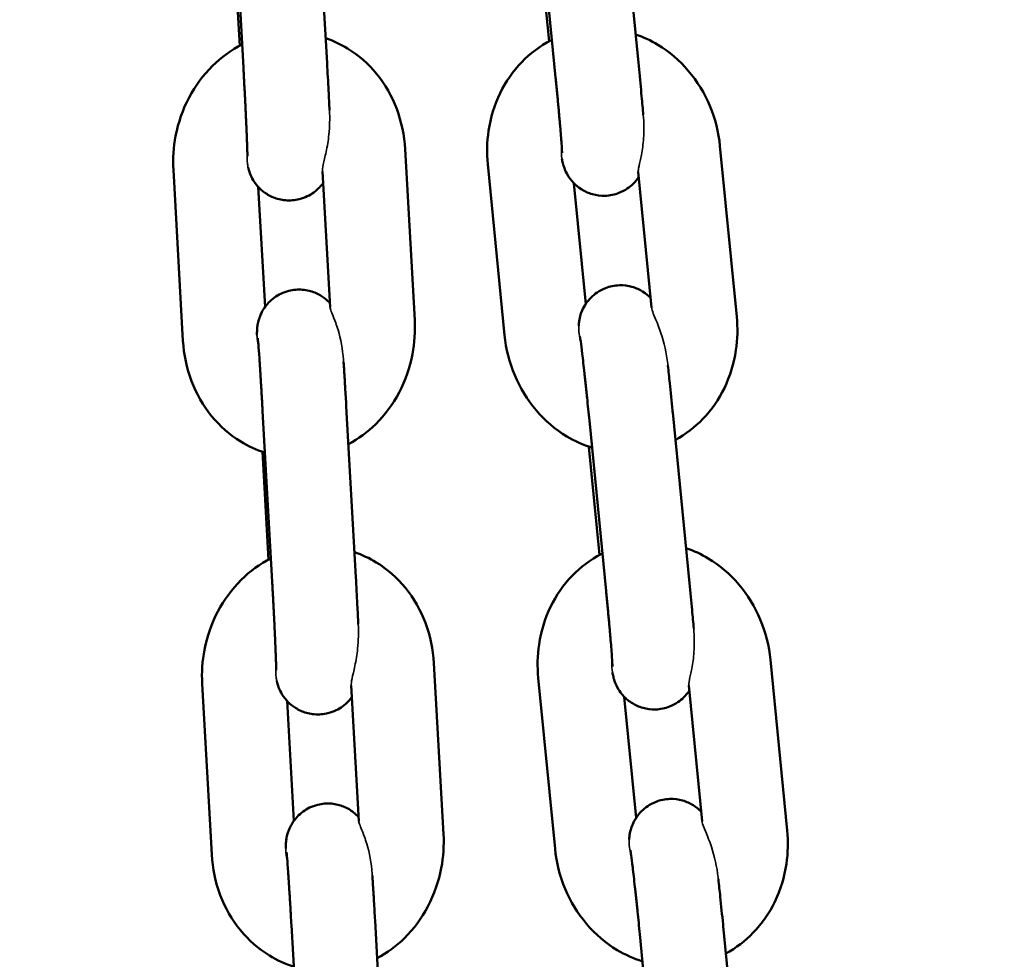
# Model space of a CAD drawing. Units: millimetres. Extents: x 17071 to 31374, y 5850 to 8368.
# Drawn here: x 24429 to 24500, y 7297 to 7364 of the extents above; entities that cross this region are included whole.
import ezdxf

# ---------------------------------------------------------------- set-up
doc = ezdxf.new("R2010")
doc.units = ezdxf.units.MM
doc.layers.add('MD_Visible', color=7, linetype='Continuous', lineweight=50)
doc.layers.add('MD_Visible Narrow', color=7, linetype='Continuous', lineweight=35)
doc.styles.get("Standard").update_dxf_attribs({"font": 'GOTHIC.TTF'})
doc.dimstyles.new('ISO-25', dxfattribs={"dimtxt": 128, "dimasz": 64, "dimexe": 1.25, "dimexo": 0.625, "dimgap": 8, "dimtad": 1, "dimdec": 0, "dimlfac": 0.1, "dimrnd": 5, "dimtxsty": 'Standard', "dimcen": 0, "dimse1": 1, "dimse2": 1, "dimclrd": 256, "dimclre": 8, "dimclrt": 256, "dimadec": 0, "dimazin": 0, "dimtfac": 1, "dimtdec": 0, "dimtmove": 0, "dimatfit": 3, "dimfxl": 1, "dimlwd": 5, "dimlwe": 5, "dimarcsym": 0})

# ---------------------------------------------------------------- blocks, each defined once
blk = doc.blocks.new('CustomObjectsInViewport4_0')
at = {"layer": 'MD_Visible', "extrusion": (0, 1, 0)}
for p, q in [((1559.657, 4651.53), (1560.341, 4639.3)), ((1565.647, 4651.865), (1566.332, 4639.635)), ((1587.467, 4651.418), (1588.668, 4639.196)), ((1581.495, 4650.832), (1582.697, 4638.609)), ((1560.079, 4640.896), (1559.647, 4648.617)), ((1582.226, 4641.213), (1581.465, 4648.961)), ((1572.609, 4621.25), (1571.924, 4633.48)), ((1595.661, 4621.493), (1594.46, 4633.716)), ((1577.838, 4632.406), (1579.039, 4620.183)), ((1555.329, 4632.01), (1556.014, 4619.78)), ((1566.548, 4622.171), (1566.004, 4631.889)), ((1589.566, 4622.165), (1588.613, 4631.87)), ((1584, 4631.055), (1584.85, 4622.402)), ((1561.407, 4630.787), (1561.889, 4622.195)), ((1561.717, 4614.74), (1562.402, 4602.51)), ((1567.707, 4615.076), (1568.392, 4602.846)), ((1585.109, 4614.064), (1586.31, 4601.841)), ((1591.08, 4614.65), (1592.281, 4602.428)), ((1585.84, 4604.445), (1585.078, 4612.193)), ((1562.139, 4604.107), (1561.707, 4611.828)), ((1574.669, 4584.461), (1573.984, 4596.691)), ((1599.275, 4584.725), (1598.074, 4596.948)), ((1557.39, 4595.221), (1558.074, 4582.991)), ((1568.608, 4585.381), (1568.064, 4595.099)), ((1581.451, 4595.638), (1582.653, 4583.415)), ((1593.18, 4585.397), (1592.226, 4595.102)), ((1587.613, 4594.287), (1588.463, 4585.634)), ((1563.468, 4593.997), (1563.949, 4585.405)), ((1569.767, 4578.286), (1570.452, 4566.056)), ((1563.777, 4577.951), (1564.462, 4565.721)), ((1594.693, 4577.882), (1595.895, 4565.66)), ((1588.722, 4577.296), (1589.923, 4565.073))]:
    blk.add_line(p, q, dxfattribs=at)
at = {"layer": 'MD_Visible'}
for points, knots in [([(1594.46, 4633.716), (1594.363, 4634.702), (1594.118, 4635.675), (1593.354, 4637.499), (1592.835, 4638.352), (1591.572, 4639.836), (1590.833, 4640.471), (1589.506, 4641.268), (1588.974, 4641.517), (1588.421, 4641.706)], [4.712389, 4.712389, 4.712389, 4.712389, 5.053398, 5.053398, 5.393316, 5.393316, 5.725373, 5.725373, 5.926507, 5.926507, 5.926507, 5.926507]), ([(1560.247, 4640.984), (1559.464, 4640.587), (1558.748, 4640.065), (1557.455, 4638.791), (1556.892, 4638.024), (1555.996, 4636.329), (1555.673, 4635.396), (1555.338, 4633.638), (1555.284, 4632.821), (1555.329, 4632.01)], [6.610247, 6.610247, 6.610247, 6.610247, 6.912537, 6.912537, 7.237427, 7.237427, 7.574079, 7.574079, 7.853982, 7.853982, 7.853982, 7.853982]), ([(1571.924, 4633.48), (1571.869, 4634.468), (1571.665, 4635.448), (1570.973, 4637.276), (1570.489, 4638.127), (1569.291, 4639.594), (1568.586, 4640.217), (1567.301, 4641.002), (1566.777, 4641.248), (1566.231, 4641.433)], [4.712389, 4.712389, 4.712389, 4.712389, 5.053419, 5.053419, 5.387374, 5.387374, 5.707304, 5.707304, 5.905033, 5.905033, 5.905033, 5.905033]), ([(1582.43, 4641.319), (1582.404, 4641.306), (1582.377, 4641.292), (1581.575, 4640.879), (1580.871, 4640.349), (1579.638, 4639.073), (1579.119, 4638.32), (1578.311, 4636.656), (1578.033, 4635.739), (1577.778, 4634.01), (1577.76, 4633.204), (1577.838, 4632.406)], [6.631016, 6.631016, 6.631016, 6.631016, 6.641218, 6.641218, 6.94022, 6.94022, 7.25182, 7.25182, 7.578303, 7.578303, 7.853982, 7.853982, 7.853982, 7.853982]), ([(1566.332, 4639.635), (1566.369, 4638.979), (1566.405, 4638.314), (1566.462, 4637.188), (1566.486, 4636.718), (1566.507, 4636.275)], [1.5707963, 1.5707963, 1.5707963, 1.5707963, 1.8930589, 1.8930589, 2.1359095, 2.1359095, 2.1359095, 2.1359095]), ([(1560.341, 4639.3), (1560.35, 4639.141), (1560.359, 4638.982), (1560.377, 4638.662), (1560.385, 4638.501), (1560.403, 4638.179), (1560.411, 4638.019), (1560.428, 4637.702), (1560.436, 4637.546), (1560.452, 4637.236), (1560.46, 4637.082), (1560.475, 4636.778), (1560.483, 4636.626), (1560.497, 4636.328), (1560.504, 4636.182), (1560.518, 4635.896), (1560.524, 4635.757), (1560.537, 4635.487), (1560.543, 4635.356), (1560.554, 4635.099), (1560.56, 4634.974), (1560.57, 4634.731), (1560.575, 4634.614), (1560.584, 4634.391), (1560.588, 4634.284), (1560.596, 4634.084), (1560.599, 4633.991), (1560.606, 4633.812), (1560.609, 4633.727), (1560.614, 4633.568), (1560.616, 4633.494), (1560.62, 4633.359), (1560.621, 4633.299), (1560.624, 4633.152), (1560.625, 4633.078), (1560.626, 4633.003), (1560.625, 4632.985), (1560.625, 4632.985)], [1.570796, 1.570796, 1.570796, 1.570796, 1.649716, 1.649716, 1.729659, 1.729659, 1.809605, 1.809605, 1.888534, 1.888534, 1.967365, 1.967365, 2.047236, 2.047236, 2.127129, 2.127129, 2.206018, 2.206018, 2.284315, 2.284315, 2.363681, 2.363681, 2.443103, 2.443103, 2.521549, 2.521549, 2.597773, 2.597773, 2.675152, 2.675152, 2.752702, 2.752702, 2.829308, 2.829308, 2.960862, 2.960862, 3.041184, 3.041184, 3.041184, 3.041184]), ([(1588.668, 4639.196), (1588.732, 4638.538), (1588.795, 4637.886), (1588.895, 4636.802), (1588.935, 4636.354), (1588.97, 4635.941)], [1.5707963, 1.5707963, 1.5707963, 1.5707963, 1.8935629, 1.8935629, 2.140618, 2.140618, 2.140618, 2.140618]), ([(1582.697, 4638.609), (1582.712, 4638.451), (1582.727, 4638.293), (1582.758, 4637.978), (1582.773, 4637.82), (1582.803, 4637.507), (1582.818, 4637.352), (1582.846, 4637.048), (1582.86, 4636.898), (1582.887, 4636.605), (1582.901, 4636.461), (1582.926, 4636.176), (1582.939, 4636.035), (1582.963, 4635.761), (1582.975, 4635.627), (1582.998, 4635.369), (1583.008, 4635.244), (1583.059, 4634.644), (1583.092, 4634.23), (1583.137, 4633.603), (1583.15, 4633.372), (1583.155, 4633.251), (1583.155, 4633.236), (1583.155, 4633.236)], [1.570796, 1.570796, 1.570796, 1.570796, 1.649577, 1.649577, 1.729388, 1.729388, 1.809213, 1.809213, 1.88803, 1.88803, 1.966505, 1.966505, 2.046035, 2.046035, 2.125607, 2.125607, 2.204194, 2.204194, 2.515942, 2.515942, 2.808285, 2.808285, 2.88161, 2.88161, 2.88161, 2.88161]), ([(1588.649, 4631.497), (1588.638, 4631.48), (1588.626, 4631.463), (1588.524, 4631.315), (1588.408, 4631.168), (1588.016, 4630.784), (1587.682, 4630.53), (1586.93, 4630.239), (1586.583, 4630.164), (1585.919, 4630.144), (1585.607, 4630.188), (1585.029, 4630.349), (1584.777, 4630.472), (1584.304, 4630.762), (1584.124, 4630.927), (1583.77, 4631.292), (1583.662, 4631.46), (1583.445, 4631.816), (1583.394, 4631.946), (1583.306, 4632.165), (1583.282, 4632.241), (1583.241, 4632.379), (1583.227, 4632.432), (1583.196, 4632.557), (1583.185, 4632.613), (1583.165, 4632.711), (1583.158, 4632.754), (1583.15, 4632.796)], [3.0656833, 3.0656833, 3.0656833, 3.0656833, 3.0665719, 3.0665719, 3.0731216, 3.0731216, 3.0822612, 3.0822612, 3.0882778, 3.0882778, 3.0938925, 3.0938925, 3.1003271, 3.1003271, 3.1091045, 3.1091045, 3.1232617, 3.1232617, 3.1473234, 3.1473234, 3.1749506, 3.1749506, 3.2081261, 3.2081261, 3.2654583, 3.2654583, 3.3185106, 3.3185106, 3.3185106, 3.3185106]), ([(1566.05, 4631.066), (1565.982, 4630.971), (1565.898, 4630.867), (1565.681, 4630.638), (1565.545, 4630.512), (1565.112, 4630.2), (1564.759, 4630.012), (1564.025, 4629.83), (1563.682, 4629.802), (1563.038, 4629.858), (1562.742, 4629.937), (1562.196, 4630.156), (1561.966, 4630.303), (1561.534, 4630.634), (1561.378, 4630.81), (1561.068, 4631.201), (1560.984, 4631.368), (1560.809, 4631.722), (1560.774, 4631.843), (1560.713, 4632.041), (1560.697, 4632.108), (1560.682, 4632.172), (1560.68, 4632.181), (1560.678, 4632.189)], [3.2150323, 3.2150323, 3.2150323, 3.2150323, 3.2191903, 3.2191903, 3.2234327, 3.2234327, 3.2297942, 3.2297942, 3.2344667, 3.2344667, 3.2390659, 3.2390659, 3.2445603, 3.2445603, 3.2523662, 3.2523662, 3.2655348, 3.2655348, 3.2883243, 3.2883243, 3.3131208, 3.3131208, 3.317272, 3.317272, 3.317272, 3.317272]), ([(1561.313, 4620.211), (1561.312, 4620.311), (1561.312, 4620.394), (1561.321, 4620.584), (1561.324, 4620.636), (1561.339, 4620.781), (1561.346, 4620.86), (1561.397, 4621.119), (1561.418, 4621.254), (1561.581, 4621.667), (1561.647, 4621.823), (1561.867, 4622.172), (1561.978, 4622.328), (1562.258, 4622.623), (1562.394, 4622.748), (1562.826, 4623.061), (1563.179, 4623.249), (1563.913, 4623.43), (1564.257, 4623.458), (1564.9, 4623.403), (1565.197, 4623.324), (1565.742, 4623.104), (1565.972, 4622.958), (1566.312, 4622.697), (1566.434, 4622.579), (1566.531, 4622.474)], [6.1052157, 6.1052157, 6.1052157, 6.1052157, 6.2412882, 6.2412882, 6.2839557, 6.2839557, 6.3186902, 6.3186902, 6.3434773, 6.3434773, 6.3542128, 6.3542128, 6.360783, 6.360783, 6.3650254, 6.3650254, 6.3713868, 6.3713868, 6.3760593, 6.3760593, 6.3806586, 6.3806586, 6.386153, 6.386153, 6.3911311, 6.3911311, 6.3911311, 6.3911311]), ([(1584.348, 4620.832), (1584.349, 4620.869), (1584.352, 4620.911), (1584.362, 4621.04), (1584.369, 4621.132), (1584.428, 4621.435), (1584.45, 4621.601), (1584.663, 4622.085), (1584.742, 4622.248), (1584.975, 4622.584), (1585.091, 4622.732), (1585.484, 4623.115), (1585.817, 4623.37), (1586.57, 4623.661), (1586.917, 4623.735), (1587.58, 4623.756), (1587.892, 4623.712), (1588.47, 4623.55), (1588.723, 4623.427), (1589.187, 4623.142), (1589.365, 4622.982), (1589.5, 4622.845)], [6.1076481, 6.1076481, 6.1076481, 6.1076481, 6.1336166, 6.1336166, 6.1701671, 6.1701671, 6.1977444, 6.1977444, 6.2081645, 6.2081645, 6.2147142, 6.2147142, 6.2238539, 6.2238539, 6.2298704, 6.2298704, 6.2354851, 6.2354851, 6.2419198, 6.2419198, 6.2504523, 6.2504523, 6.2504523, 6.2504523]), ([(1567.859, 4612.364), (1568.577, 4612.749), (1569.235, 4613.239), (1570.483, 4614.47), (1571.046, 4615.237), (1571.942, 4616.932), (1572.266, 4617.865), (1572.6, 4619.623), (1572.654, 4620.439), (1572.609, 4621.25)], [3.490402, 3.490402, 3.490402, 3.490402, 3.770944, 3.770944, 4.095834, 4.095834, 4.432486, 4.432486, 4.712389, 4.712389, 4.712389, 4.712389]), ([(1591.273, 4612.686), (1591.999, 4613.078), (1592.661, 4613.584), (1593.861, 4614.826), (1594.38, 4615.579), (1595.189, 4617.244), (1595.466, 4618.16), (1595.722, 4619.889), (1595.74, 4620.696), (1595.661, 4621.493)], [3.515685, 3.515685, 3.515685, 3.515685, 3.798627, 3.798627, 4.110227, 4.110227, 4.43671, 4.43671, 4.712389, 4.712389, 4.712389, 4.712389]), ([(1556.014, 4619.78), (1556.07, 4618.792), (1556.273, 4617.813), (1556.966, 4615.985), (1557.449, 4615.134), (1558.647, 4613.667), (1559.352, 4613.043), (1560.689, 4612.227), (1561.274, 4611.961), (1561.883, 4611.77)], [1.570796, 1.570796, 1.570796, 1.570796, 1.911826, 1.911826, 2.245782, 2.245782, 2.565711, 2.565711, 2.784608, 2.784608, 2.784608, 2.784608]), ([(1561.37, 4619.95), (1561.37, 4619.95), (1561.373, 4619.926), (1561.385, 4619.811), (1561.397, 4619.675), (1561.432, 4619.251), (1561.457, 4618.92), (1561.491, 4618.421), (1561.499, 4618.31), (1561.514, 4618.078), (1561.522, 4617.957), (1561.539, 4617.708), (1561.547, 4617.58), (1561.564, 4617.318), (1561.572, 4617.185), (1561.589, 4616.909), (1561.598, 4616.767), (1561.616, 4616.476), (1561.625, 4616.327), (1561.643, 4616.025), (1561.652, 4615.871), (1561.67, 4615.563), (1561.679, 4615.409), (1561.697, 4615.083), (1561.707, 4614.912), (1561.717, 4614.74)], [6.56536, 6.56536, 6.56536, 6.56536, 6.659227, 6.659227, 6.857756, 6.857756, 7.142165, 7.142165, 7.219282, 7.219282, 7.297328, 7.297328, 7.375327, 7.375327, 7.452322, 7.452322, 7.530856, 7.530856, 7.61038, 7.61038, 7.689887, 7.689887, 7.768371, 7.768371, 7.853982, 7.853982, 7.853982, 7.853982]), ([(1579.039, 4620.183), (1579.136, 4619.197), (1579.381, 4618.225), (1580.145, 4616.4), (1580.664, 4615.548), (1581.927, 4614.064), (1582.666, 4613.428), (1584.059, 4612.592), (1584.667, 4612.317), (1585.3, 4612.121)], [1.570796, 1.570796, 1.570796, 1.570796, 1.911805, 1.911805, 2.251723, 2.251723, 2.58378, 2.58378, 2.811601, 2.811601, 2.811601, 2.811601]), ([(1584.437, 4620.077), (1584.437, 4620.077), (1584.44, 4620.061), (1584.454, 4619.975), (1584.471, 4619.863), (1584.52, 4619.498), (1584.557, 4619.2), (1584.647, 4618.444), (1584.701, 4617.967), (1584.774, 4617.307), (1584.789, 4617.17), (1584.819, 4616.887), (1584.835, 4616.742), (1584.866, 4616.447), (1584.882, 4616.298), (1584.913, 4615.997), (1584.929, 4615.845), (1585, 4615.159), (1585.055, 4614.609), (1585.109, 4614.064)], [6.43417, 6.43417, 6.43417, 6.43417, 6.51049, 6.51049, 6.689574, 6.689574, 6.960785, 6.960785, 7.266902, 7.266902, 7.345094, 7.345094, 7.424262, 7.424262, 7.503405, 7.503405, 7.581528, 7.581528, 7.853982, 7.853982, 7.853982, 7.853982]), ([(1567.515, 4618.274), (1567.516, 4618.253), (1567.517, 4618.231), (1567.527, 4618.077), (1567.536, 4617.94), (1567.554, 4617.657), (1567.563, 4617.511), (1567.582, 4617.213), (1567.591, 4617.061), (1567.61, 4616.754), (1567.619, 4616.598), (1567.655, 4615.998), (1567.681, 4615.539), (1567.707, 4615.076)], [7.287239, 7.287239, 7.287239, 7.287239, 7.3002667, 7.3002667, 7.3811765, 7.3811765, 7.4631826, 7.4631826, 7.5452203, 7.5452203, 7.6262147, 7.6262147, 7.8539816, 7.8539816, 7.8539816, 7.8539816]), ([(1590.734, 4617.997), (1590.778, 4617.598), (1590.823, 4617.175), (1590.935, 4616.104), (1591.002, 4615.441), (1591.071, 4614.738), (1591.076, 4614.694), (1591.08, 4614.65)], [7.2853747, 7.2853747, 7.2853747, 7.2853747, 7.5091769, 7.5091769, 7.8325572, 7.8325572, 7.8539816, 7.8539816, 7.8539816, 7.8539816]), ([(1598.074, 4596.948), (1597.977, 4597.934), (1597.732, 4598.907), (1596.967, 4600.731), (1596.449, 4601.584), (1595.186, 4603.068), (1594.446, 4603.704), (1593.12, 4604.5), (1592.588, 4604.749), (1592.034, 4604.938)], [4.712389, 4.712389, 4.712389, 4.712389, 5.053398, 5.053398, 5.393316, 5.393316, 5.725373, 5.725373, 5.926507, 5.926507, 5.926507, 5.926507]), ([(1562.307, 4604.194), (1561.524, 4603.798), (1560.808, 4603.276), (1559.515, 4602.001), (1558.952, 4601.234), (1558.057, 4599.539), (1557.733, 4598.606), (1557.398, 4596.848), (1557.344, 4596.032), (1557.39, 4595.221)], [6.610247, 6.610247, 6.610247, 6.610247, 6.912537, 6.912537, 7.237427, 7.237427, 7.574079, 7.574079, 7.853982, 7.853982, 7.853982, 7.853982]), ([(1573.984, 4596.691), (1573.929, 4597.679), (1573.725, 4598.658), (1573.033, 4600.486), (1572.549, 4601.337), (1571.351, 4602.804), (1570.646, 4603.428), (1569.362, 4604.212), (1568.837, 4604.458), (1568.291, 4604.643)], [4.712389, 4.712389, 4.712389, 4.712389, 5.053419, 5.053419, 5.387374, 5.387374, 5.707304, 5.707304, 5.905033, 5.905033, 5.905033, 5.905033]), ([(1586.044, 4604.551), (1586.017, 4604.538), (1585.99, 4604.524), (1585.189, 4604.111), (1584.484, 4603.581), (1583.251, 4602.305), (1582.732, 4601.552), (1581.924, 4599.888), (1581.647, 4598.971), (1581.391, 4597.242), (1581.373, 4596.436), (1581.451, 4595.638)], [6.631016, 6.631016, 6.631016, 6.631016, 6.641218, 6.641218, 6.94022, 6.94022, 7.25182, 7.25182, 7.578303, 7.578303, 7.853982, 7.853982, 7.853982, 7.853982]), ([(1568.392, 4602.846), (1568.429, 4602.19), (1568.465, 4601.524), (1568.522, 4600.399), (1568.546, 4599.929), (1568.567, 4599.485)], [1.5707963, 1.5707963, 1.5707963, 1.5707963, 1.8930589, 1.8930589, 2.1359095, 2.1359095, 2.1359095, 2.1359095]), ([(1562.402, 4602.51), (1562.41, 4602.352), (1562.419, 4602.193), (1562.437, 4601.872), (1562.446, 4601.711), (1562.463, 4601.39), (1562.471, 4601.229), (1562.488, 4600.912), (1562.496, 4600.756), (1562.512, 4600.446), (1562.52, 4600.293), (1562.535, 4599.988), (1562.543, 4599.836), (1562.557, 4599.538), (1562.564, 4599.392), (1562.578, 4599.106), (1562.585, 4598.968), (1562.597, 4598.697), (1562.603, 4598.566), (1562.614, 4598.309), (1562.62, 4598.184), (1562.63, 4597.941), (1562.635, 4597.824), (1562.644, 4597.601), (1562.648, 4597.495), (1562.656, 4597.295), (1562.66, 4597.201), (1562.666, 4597.022), (1562.669, 4596.937), (1562.674, 4596.778), (1562.676, 4596.704), (1562.68, 4596.57), (1562.681, 4596.509), (1562.685, 4596.362), (1562.686, 4596.288), (1562.686, 4596.214), (1562.686, 4596.195), (1562.686, 4596.195)], [1.570796, 1.570796, 1.570796, 1.570796, 1.649716, 1.649716, 1.729659, 1.729659, 1.809605, 1.809605, 1.888534, 1.888534, 1.967365, 1.967365, 2.047236, 2.047236, 2.127129, 2.127129, 2.206018, 2.206018, 2.284315, 2.284315, 2.363681, 2.363681, 2.443103, 2.443103, 2.521549, 2.521549, 2.597773, 2.597773, 2.675152, 2.675152, 2.752702, 2.752702, 2.829308, 2.829308, 2.960862, 2.960862, 3.041184, 3.041184, 3.041184, 3.041184]), ([(1592.281, 4602.428), (1592.346, 4601.77), (1592.408, 4601.118), (1592.508, 4600.034), (1592.548, 4599.586), (1592.584, 4599.173)], [1.5707963, 1.5707963, 1.5707963, 1.5707963, 1.8935629, 1.8935629, 2.140618, 2.140618, 2.140618, 2.140618]), ([(1586.31, 4601.841), (1586.325, 4601.683), (1586.341, 4601.525), (1586.371, 4601.21), (1586.387, 4601.052), (1586.416, 4600.739), (1586.431, 4600.584), (1586.46, 4600.28), (1586.474, 4600.13), (1586.501, 4599.837), (1586.514, 4599.693), (1586.54, 4599.408), (1586.552, 4599.268), (1586.577, 4598.993), (1586.589, 4598.859), (1586.611, 4598.601), (1586.622, 4598.476), (1586.673, 4597.876), (1586.705, 4597.462), (1586.751, 4596.835), (1586.764, 4596.604), (1586.768, 4596.483), (1586.769, 4596.468), (1586.769, 4596.468)], [1.570796, 1.570796, 1.570796, 1.570796, 1.649577, 1.649577, 1.729388, 1.729388, 1.809213, 1.809213, 1.88803, 1.88803, 1.966505, 1.966505, 2.046035, 2.046035, 2.125607, 2.125607, 2.204194, 2.204194, 2.515942, 2.515942, 2.808285, 2.808285, 2.88161, 2.88161, 2.88161, 2.88161]), ([(1592.263, 4594.729), (1592.251, 4594.712), (1592.24, 4594.695), (1592.138, 4594.548), (1592.022, 4594.4), (1591.629, 4594.016), (1591.296, 4593.762), (1590.543, 4593.471), (1590.196, 4593.396), (1589.533, 4593.376), (1589.22, 4593.42), (1588.643, 4593.581), (1588.39, 4593.704), (1587.918, 4593.994), (1587.737, 4594.159), (1587.383, 4594.524), (1587.276, 4594.692), (1587.058, 4595.048), (1587.008, 4595.178), (1586.92, 4595.397), (1586.896, 4595.473), (1586.854, 4595.611), (1586.84, 4595.664), (1586.81, 4595.789), (1586.798, 4595.845), (1586.779, 4595.943), (1586.771, 4595.986), (1586.764, 4596.028)], [3.0656833, 3.0656833, 3.0656833, 3.0656833, 3.0665719, 3.0665719, 3.0731216, 3.0731216, 3.0822612, 3.0822612, 3.0882778, 3.0882778, 3.0938925, 3.0938925, 3.1003271, 3.1003271, 3.1091045, 3.1091045, 3.1232617, 3.1232617, 3.1473234, 3.1473234, 3.1749506, 3.1749506, 3.2081261, 3.2081261, 3.2654583, 3.2654583, 3.3185106, 3.3185106, 3.3185106, 3.3185106]), ([(1568.11, 4594.276), (1568.042, 4594.182), (1567.958, 4594.077), (1567.741, 4593.848), (1567.605, 4593.723), (1567.172, 4593.41), (1566.82, 4593.222), (1566.085, 4593.041), (1565.742, 4593.013), (1565.099, 4593.068), (1564.802, 4593.147), (1564.256, 4593.367), (1564.026, 4593.513), (1563.594, 4593.844), (1563.438, 4594.021), (1563.129, 4594.411), (1563.044, 4594.578), (1562.87, 4594.933), (1562.834, 4595.053), (1562.773, 4595.251), (1562.757, 4595.318), (1562.742, 4595.382), (1562.74, 4595.391), (1562.738, 4595.4)], [3.2150323, 3.2150323, 3.2150323, 3.2150323, 3.2191903, 3.2191903, 3.2234327, 3.2234327, 3.2297942, 3.2297942, 3.2344667, 3.2344667, 3.2390659, 3.2390659, 3.2445603, 3.2445603, 3.2523662, 3.2523662, 3.2655348, 3.2655348, 3.2883243, 3.2883243, 3.3131208, 3.3131208, 3.317272, 3.317272, 3.317272, 3.317272]), ([(1563.373, 4583.421), (1563.373, 4583.522), (1563.372, 4583.604), (1563.381, 4583.794), (1563.384, 4583.846), (1563.399, 4583.991), (1563.406, 4584.07), (1563.457, 4584.329), (1563.478, 4584.464), (1563.641, 4584.877), (1563.708, 4585.033), (1563.927, 4585.382), (1564.038, 4585.539), (1564.318, 4585.833), (1564.454, 4585.959), (1564.886, 4586.271), (1565.239, 4586.459), (1565.973, 4586.641), (1566.317, 4586.669), (1566.96, 4586.613), (1567.257, 4586.534), (1567.802, 4586.315), (1568.032, 4586.168), (1568.373, 4585.907), (1568.494, 4585.79), (1568.591, 4585.684)], [6.1052157, 6.1052157, 6.1052157, 6.1052157, 6.2412882, 6.2412882, 6.2839557, 6.2839557, 6.3186902, 6.3186902, 6.3434773, 6.3434773, 6.3542128, 6.3542128, 6.360783, 6.360783, 6.3650254, 6.3650254, 6.3713868, 6.3713868, 6.3760593, 6.3760593, 6.3806586, 6.3806586, 6.386153, 6.386153, 6.3911311, 6.3911311, 6.3911311, 6.3911311]), ([(1587.961, 4584.065), (1587.963, 4584.101), (1587.965, 4584.144), (1587.976, 4584.273), (1587.983, 4584.364), (1588.041, 4584.667), (1588.063, 4584.833), (1588.276, 4585.317), (1588.356, 4585.48), (1588.589, 4585.816), (1588.705, 4585.964), (1589.097, 4586.347), (1589.43, 4586.602), (1590.183, 4586.893), (1590.53, 4586.967), (1591.194, 4586.988), (1591.506, 4586.944), (1592.083, 4586.782), (1592.336, 4586.659), (1592.801, 4586.374), (1592.979, 4586.214), (1593.113, 4586.077)], [6.1076481, 6.1076481, 6.1076481, 6.1076481, 6.1336166, 6.1336166, 6.1701671, 6.1701671, 6.1977444, 6.1977444, 6.2081645, 6.2081645, 6.2147142, 6.2147142, 6.2238539, 6.2238539, 6.2298704, 6.2298704, 6.2354851, 6.2354851, 6.2419198, 6.2419198, 6.2504523, 6.2504523, 6.2504523, 6.2504523]), ([(1569.919, 4575.575), (1570.637, 4575.959), (1571.295, 4576.45), (1572.543, 4577.68), (1573.106, 4578.447), (1574.002, 4580.142), (1574.326, 4581.075), (1574.66, 4582.833), (1574.714, 4583.65), (1574.669, 4584.461)], [3.490402, 3.490402, 3.490402, 3.490402, 3.770944, 3.770944, 4.095834, 4.095834, 4.432486, 4.432486, 4.712389, 4.712389, 4.712389, 4.712389]), ([(1594.886, 4575.918), (1595.613, 4576.31), (1596.275, 4576.816), (1597.475, 4578.058), (1597.994, 4578.812), (1598.802, 4580.476), (1599.079, 4581.392), (1599.335, 4583.121), (1599.353, 4583.928), (1599.275, 4584.725)], [3.515685, 3.515685, 3.515685, 3.515685, 3.798627, 3.798627, 4.110227, 4.110227, 4.43671, 4.43671, 4.712389, 4.712389, 4.712389, 4.712389]), ([(1558.074, 4582.991), (1558.13, 4582.003), (1558.333, 4581.023), (1559.026, 4579.195), (1559.509, 4578.344), (1560.707, 4576.877), (1561.412, 4576.254), (1562.749, 4575.437), (1563.334, 4575.171), (1563.943, 4574.981)], [1.570796, 1.570796, 1.570796, 1.570796, 1.911826, 1.911826, 2.245782, 2.245782, 2.565711, 2.565711, 2.784608, 2.784608, 2.784608, 2.784608]), ([(1563.43, 4583.161), (1563.43, 4583.161), (1563.433, 4583.137), (1563.445, 4583.022), (1563.458, 4582.885), (1563.492, 4582.461), (1563.517, 4582.13), (1563.551, 4581.631), (1563.559, 4581.52), (1563.575, 4581.288), (1563.583, 4581.168), (1563.599, 4580.918), (1563.607, 4580.79), (1563.624, 4580.528), (1563.632, 4580.395), (1563.649, 4580.12), (1563.658, 4579.978), (1563.676, 4579.687), (1563.685, 4579.537), (1563.703, 4579.235), (1563.712, 4579.082), (1563.73, 4578.774), (1563.739, 4578.619), (1563.757, 4578.294), (1563.767, 4578.122), (1563.777, 4577.951)], [6.56536, 6.56536, 6.56536, 6.56536, 6.659227, 6.659227, 6.857756, 6.857756, 7.142165, 7.142165, 7.219282, 7.219282, 7.297328, 7.297328, 7.375327, 7.375327, 7.452322, 7.452322, 7.530856, 7.530856, 7.61038, 7.61038, 7.689887, 7.689887, 7.768371, 7.768371, 7.853982, 7.853982, 7.853982, 7.853982]), ([(1582.653, 4583.415), (1582.75, 4582.429), (1582.994, 4581.457), (1583.759, 4579.632), (1584.277, 4578.78), (1585.541, 4577.296), (1586.28, 4576.66), (1587.673, 4575.824), (1588.28, 4575.549), (1588.913, 4575.353)], [1.570796, 1.570796, 1.570796, 1.570796, 1.911805, 1.911805, 2.251723, 2.251723, 2.58378, 2.58378, 2.811601, 2.811601, 2.811601, 2.811601]), ([(1588.051, 4583.31), (1588.051, 4583.31), (1588.054, 4583.293), (1588.068, 4583.207), (1588.084, 4583.095), (1588.133, 4582.73), (1588.171, 4582.433), (1588.261, 4581.676), (1588.315, 4581.199), (1588.387, 4580.539), (1588.402, 4580.402), (1588.433, 4580.119), (1588.448, 4579.974), (1588.479, 4579.68), (1588.495, 4579.53), (1588.527, 4579.229), (1588.542, 4579.077), (1588.613, 4578.391), (1588.669, 4577.841), (1588.722, 4577.296)], [6.43417, 6.43417, 6.43417, 6.43417, 6.51049, 6.51049, 6.689574, 6.689574, 6.960785, 6.960785, 7.266902, 7.266902, 7.345094, 7.345094, 7.424262, 7.424262, 7.503405, 7.503405, 7.581528, 7.581528, 7.853982, 7.853982, 7.853982, 7.853982]), ([(1569.575, 4581.484), (1569.576, 4581.463), (1569.577, 4581.441), (1569.588, 4581.287), (1569.596, 4581.15), (1569.614, 4580.867), (1569.624, 4580.722), (1569.642, 4580.424), (1569.651, 4580.272), (1569.67, 4579.964), (1569.679, 4579.809), (1569.715, 4579.209), (1569.741, 4578.75), (1569.767, 4578.286)], [7.287239, 7.287239, 7.287239, 7.287239, 7.3002667, 7.3002667, 7.3811765, 7.3811765, 7.4631826, 7.4631826, 7.5452203, 7.5452203, 7.6262147, 7.6262147, 7.8539816, 7.8539816, 7.8539816, 7.8539816]), ([(1594.347, 4581.229), (1594.391, 4580.83), (1594.436, 4580.407), (1594.548, 4579.336), (1594.615, 4578.673), (1594.685, 4577.97), (1594.689, 4577.926), (1594.693, 4577.882)], [7.2853747, 7.2853747, 7.2853747, 7.2853747, 7.5091769, 7.5091769, 7.8325572, 7.8325572, 7.8539816, 7.8539816, 7.8539816, 7.8539816])]:
    blk.add_open_spline(points, degree=3, knots=knots, dxfattribs=at)
at = {"layer": 'MD_Visible Narrow'}
for points, knots in [([(1566.262, 4633.289), (1566.348, 4633.683), (1566.415, 4634.1), (1566.517, 4635.103), (1566.534, 4635.691), (1566.507, 4636.275)], [1.3572471, 1.3572471, 1.3572471, 1.3572471, 1.4784845, 1.4784845, 1.6396901, 1.6396901, 1.6396901, 1.6396901]), ([(1588.835, 4633.087), (1588.908, 4633.456), (1588.96, 4633.852), (1589.025, 4634.807), (1589.02, 4635.371), (1588.97, 4635.941)], [1.3572471, 1.3572471, 1.3572471, 1.3572471, 1.4784845, 1.4784845, 1.6366053, 1.6366053, 1.6366053, 1.6366053]), ([(1560.624, 4633.17), (1560.621, 4633.148), (1560.619, 4633.126), (1560.599, 4632.896), (1560.603, 4632.687), (1560.628, 4632.48)], [0.42989965, 0.42989965, 0.42989965, 0.42989965, 0.43648673, 0.43648673, 0.4993491, 0.4993491, 0.4993491, 0.4993491]), ([(1566.004, 4631.889), (1566.001, 4631.941), (1566.003, 4632.003), (1566.03, 4632.254), (1566.082, 4632.498), (1566.186, 4632.952), (1566.224, 4633.115), (1566.262, 4633.289)], [-0.3328891, -0.3328891, -0.3328891, -0.3328891, -0.2838232, -0.2838232, -0.1532904, -0.1532904, -0.0889836, -0.0889836, -0.0889836, -0.0889836]), ([(1583.131, 4633.678), (1583.121, 4633.599), (1583.114, 4633.519), (1583.1, 4633.234), (1583.112, 4633.027), (1583.145, 4632.824)], [0.41198564, 0.41198564, 0.41198564, 0.41198564, 0.43648673, 0.43648673, 0.4993491, 0.4993491, 0.4993491, 0.4993491]), ([(1588.613, 4631.87), (1588.609, 4631.909), (1588.611, 4631.959), (1588.635, 4632.165), (1588.683, 4632.379), (1588.773, 4632.788), (1588.804, 4632.932), (1588.835, 4633.087)], [-0.3389596, -0.3389596, -0.3389596, -0.3389596, -0.2861153, -0.2861153, -0.1545529, -0.1545529, -0.0928262, -0.0928262, -0.0928262, -0.0928262]), ([(1560.628, 4632.48), (1560.638, 4632.395), (1560.652, 4632.31), (1560.672, 4632.214), (1560.675, 4632.202), (1560.678, 4632.189)], [-0.61451914, -0.61451914, -0.61451914, -0.61451914, -0.58438904, -0.58438904, -0.57997202, -0.57997202, -0.57997202, -0.57997202]), ([(1566.548, 4622.171), (1566.55, 4622.136), (1566.56, 4622.09), (1566.605, 4621.935), (1566.654, 4621.806), (1566.78, 4621.49), (1566.861, 4621.29), (1566.947, 4621.059)], [0.3400062, 0.3400062, 0.3400062, 0.3400062, 0.3832611, 0.3832611, 0.4634449, 0.4634449, 0.5533215, 0.5533215, 0.5533215, 0.5533215]), ([(1589.566, 4622.165), (1589.569, 4622.136), (1589.575, 4622.103), (1589.611, 4621.943), (1589.667, 4621.784), (1589.819, 4621.396), (1589.924, 4621.15), (1590.036, 4620.864)], [0.339912, 0.339912, 0.339912, 0.339912, 0.3637618, 0.3637618, 0.4480075, 0.4480075, 0.5459384, 0.5459384, 0.5459384, 0.5459384]), ([(1566.947, 4621.059), (1567.006, 4620.897), (1567.063, 4620.727), (1567.31, 4619.897), (1567.445, 4619.172), (1567.508, 4618.367), (1567.511, 4618.32), (1567.515, 4618.274)], [1.3559972, 1.3559972, 1.3559972, 1.3559972, 1.4146329, 1.4146329, 1.627589, 1.627589, 1.6406463, 1.6406463, 1.6406463, 1.6406463]), ([(1584.347, 4620.601), (1584.346, 4620.608), (1584.346, 4620.615), (1584.344, 4620.694), (1584.345, 4620.764), (1584.348, 4620.832)], [0.08651889, 0.08651889, 0.08651889, 0.08651889, 0.0890134, 0.0890134, 0.11439379, 0.11439379, 0.11439379, 0.11439379]), ([(1584.475, 4619.827), (1584.415, 4620.024), (1584.375, 4620.227), (1584.352, 4620.489), (1584.349, 4620.545), (1584.347, 4620.601)], [0.42015661, 0.42015661, 0.42015661, 0.42015661, 0.48255016, 0.48255016, 0.49939857, 0.49939857, 0.49939857, 0.49939857]), ([(1590.036, 4620.864), (1590.104, 4620.691), (1590.17, 4620.51), (1590.459, 4619.634), (1590.627, 4618.888), (1590.725, 4618.082), (1590.729, 4618.039), (1590.734, 4617.997)], [1.3559972, 1.3559972, 1.3559972, 1.3559972, 1.4146329, 1.4146329, 1.627589, 1.627589, 1.639416, 1.639416, 1.639416, 1.639416]), ([(1561.415, 4619.459), (1561.359, 4619.662), (1561.326, 4619.872), (1561.314, 4620.127), (1561.313, 4620.169), (1561.313, 4620.211)], [0.41726462, 0.41726462, 0.41726462, 0.41726462, 0.48255016, 0.48255016, 0.49536466, 0.49536466, 0.49536466, 0.49536466]), ([(1568.322, 4596.499), (1568.408, 4596.894), (1568.475, 4597.31), (1568.577, 4598.313), (1568.594, 4598.901), (1568.567, 4599.485)], [1.3572471, 1.3572471, 1.3572471, 1.3572471, 1.4784845, 1.4784845, 1.6396901, 1.6396901, 1.6396901, 1.6396901]), ([(1592.449, 4596.319), (1592.521, 4596.688), (1592.574, 4597.084), (1592.638, 4598.039), (1592.633, 4598.603), (1592.584, 4599.173)], [1.3572471, 1.3572471, 1.3572471, 1.3572471, 1.4784845, 1.4784845, 1.6366053, 1.6366053, 1.6366053, 1.6366053]), ([(1562.684, 4596.38), (1562.682, 4596.358), (1562.679, 4596.336), (1562.659, 4596.106), (1562.663, 4595.897), (1562.688, 4595.691)], [0.42989965, 0.42989965, 0.42989965, 0.42989965, 0.43648673, 0.43648673, 0.4993491, 0.4993491, 0.4993491, 0.4993491]), ([(1568.064, 4595.099), (1568.061, 4595.152), (1568.064, 4595.213), (1568.09, 4595.464), (1568.142, 4595.709), (1568.246, 4596.163), (1568.284, 4596.325), (1568.322, 4596.499)], [-0.3328891, -0.3328891, -0.3328891, -0.3328891, -0.2838232, -0.2838232, -0.1532904, -0.1532904, -0.0889836, -0.0889836, -0.0889836, -0.0889836]), ([(1586.745, 4596.91), (1586.734, 4596.831), (1586.727, 4596.751), (1586.713, 4596.466), (1586.725, 4596.259), (1586.759, 4596.056)], [0.41198565, 0.41198565, 0.41198565, 0.41198565, 0.43648674, 0.43648674, 0.49934911, 0.49934911, 0.49934911, 0.49934911]), ([(1562.688, 4595.691), (1562.699, 4595.605), (1562.713, 4595.52), (1562.733, 4595.424), (1562.735, 4595.412), (1562.738, 4595.4)], [-0.61451914, -0.61451914, -0.61451914, -0.61451914, -0.58438904, -0.58438904, -0.57997202, -0.57997202, -0.57997202, -0.57997202]), ([(1592.226, 4595.102), (1592.222, 4595.141), (1592.224, 4595.191), (1592.248, 4595.397), (1592.296, 4595.611), (1592.387, 4596.02), (1592.418, 4596.164), (1592.449, 4596.319)], [-0.3389596, -0.3389596, -0.3389596, -0.3389596, -0.2861153, -0.2861153, -0.1545529, -0.1545529, -0.0928262, -0.0928262, -0.0928262, -0.0928262]), ([(1568.608, 4585.381), (1568.61, 4585.346), (1568.62, 4585.3), (1568.665, 4585.146), (1568.714, 4585.016), (1568.84, 4584.7), (1568.921, 4584.501), (1569.007, 4584.269)], [0.3400062, 0.3400062, 0.3400062, 0.3400062, 0.3832611, 0.3832611, 0.4634449, 0.4634449, 0.5533215, 0.5533215, 0.5533215, 0.5533215]), ([(1593.18, 4585.397), (1593.183, 4585.368), (1593.188, 4585.335), (1593.224, 4585.175), (1593.281, 4585.016), (1593.433, 4584.628), (1593.538, 4584.382), (1593.65, 4584.097)], [0.339912, 0.339912, 0.339912, 0.339912, 0.3637618, 0.3637618, 0.4480075, 0.4480075, 0.5459384, 0.5459384, 0.5459384, 0.5459384]), ([(1569.007, 4584.269), (1569.066, 4584.108), (1569.123, 4583.937), (1569.371, 4583.107), (1569.505, 4582.382), (1569.568, 4581.577), (1569.572, 4581.531), (1569.575, 4581.484)], [1.3559972, 1.3559972, 1.3559972, 1.3559972, 1.4146329, 1.4146329, 1.627589, 1.627589, 1.6406463, 1.6406463, 1.6406463, 1.6406463]), ([(1587.96, 4583.833), (1587.96, 4583.84), (1587.96, 4583.847), (1587.958, 4583.926), (1587.958, 4583.996), (1587.961, 4584.065)], [0.08651889, 0.08651889, 0.08651889, 0.08651889, 0.0890134, 0.0890134, 0.11439379, 0.11439379, 0.11439379, 0.11439379]), ([(1588.089, 4583.059), (1588.028, 4583.256), (1587.989, 4583.459), (1587.965, 4583.721), (1587.962, 4583.777), (1587.96, 4583.833)], [0.42015661, 0.42015661, 0.42015661, 0.42015661, 0.48255016, 0.48255016, 0.49939857, 0.49939857, 0.49939857, 0.49939857]), ([(1593.65, 4584.097), (1593.718, 4583.923), (1593.783, 4583.742), (1594.072, 4582.866), (1594.241, 4582.12), (1594.338, 4581.314), (1594.343, 4581.272), (1594.347, 4581.229)], [1.3559972, 1.3559972, 1.3559972, 1.3559972, 1.4146329, 1.4146329, 1.627589, 1.627589, 1.639416, 1.639416, 1.639416, 1.639416]), ([(1563.475, 4582.67), (1563.419, 4582.872), (1563.386, 4583.082), (1563.374, 4583.337), (1563.373, 4583.379), (1563.373, 4583.421)], [0.41726462, 0.41726462, 0.41726462, 0.41726462, 0.48255016, 0.48255016, 0.49536466, 0.49536466, 0.49536466, 0.49536466])]:
    blk.add_open_spline(points, degree=3, knots=knots, dxfattribs=at)
for points in [[(1583.145, 4632.824), (1583.147, 4632.814), (1583.149, 4632.805), (1583.15, 4632.796)], [(1586.759, 4596.056), (1586.76, 4596.046), (1586.762, 4596.037), (1586.764, 4596.028)]]:
    blk.add_open_spline(points, degree=3, dxfattribs=at)
blk = doc.blocks.new('*D10')
at = {"lineweight": 5, "transparency": 16777216}
blk.add_line((23506.093, 8208.525), (27286.093, 8208.525), dxfattribs=at)
at = {"transparency": 16777216}
for points in [[(23506.093, 8219.192), (23506.093, 8197.858), (23442.093, 8208.525)], [(27286.093, 8219.192), (27286.093, 8197.858), (27350.093, 8208.525)]]:
    blk.add_solid(points, dxfattribs=at)
at = {"layer": 'Defpoints', "color": 0, "transparency": 16777216}
for p in [(27350.093, 8208.525), (23442.093, 5857.85), (27350.093, 5857.85)]:
    blk.add_point(p, dxfattribs=at)
at = {"transparency": 16777216, "insert": (25396.093, 8283.745), "char_height": 128, "attachment_point": 5}
blk.add_mtext('390', dxfattribs=at)

msp = doc.modelspace()

# ---------------------------------------------------------------- block references
at = {"layer": 'MD_Visible'}
msp.add_blockref('CustomObjectsInViewport4_0', (22884.834, 2721.365), dxfattribs=at)

# ---------------------------------------------------------------- dimensions: what is measured, and where the dimension line sits
dim = msp.add_linear_dim(base=(27350.093, 8208.525), p1=(23442.093, 5857.85), p2=(27350.093, 5857.85), dimstyle='ISO-25')
dim.commit()
dim.dimension.update_dxf_attribs({"geometry": '*D10', "text_midpoint": (25396.093, 8283.745)})

doc.saveas('drawing.dxf')
